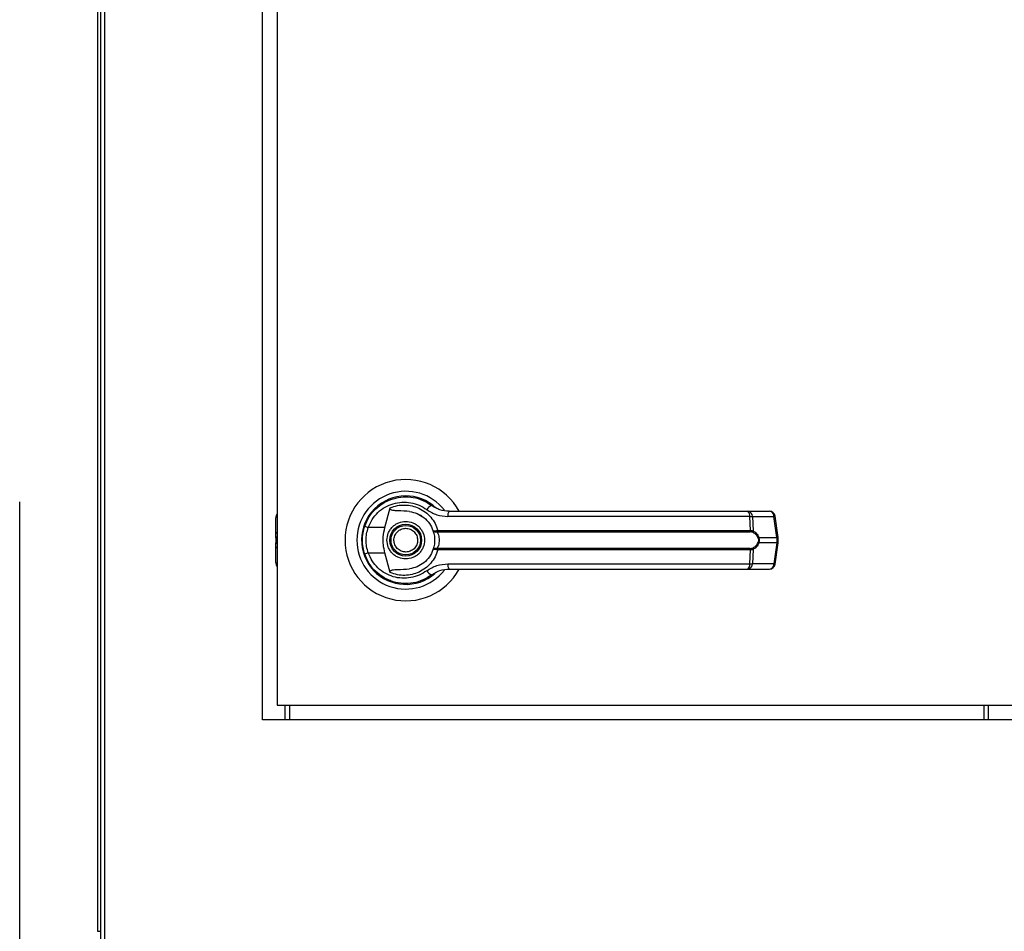
# Model space of a CAD drawing. Units: inches. Extents: x 0.3 to 10.6, y 0.4 to 8.2.
# Drawn here: x 6.5 to 6.7, y 3.4 to 3.5 of the extents above; entities that cross this region are included whole.
import ezdxf

# ---------------------------------------------------------------- set-up
doc = ezdxf.new("R2010")
doc.units = ezdxf.units.IN
doc.header["$MEASUREMENT"] = 0
doc.linetypes.add('HIDDEN', pattern=[0.07500000000000001, 0.05, -0.025])
doc.layers.add('SERVICE_AREA_LINE', color=7, linetype='HIDDEN')
doc.styles.add('SLDTEXTSTYLE0', font='GOTHIC.TTF', dxfattribs={"width": 0.913})
doc.dimstyles.new('SLDDIMSTYLE0', dxfattribs={"dimtxt": 0.08333333333333333, "dimasz": 0.1, "dimexe": 0, "dimexo": 0.0625, "dimgap": 0.02083333333333333, "dimtad": 0, "dimtih": 1, "dimtoh": 1, "dimdec": 6, "dimlfac": 80, "dimrnd": 1e-09, "dimzin": 12, "dimdsep": 46, "dimlunit": 5, "dimtxsty": 'SLDTEXTSTYLE0', "dimsah": 1, "dimcen": 0.09, "dimadec": 0, "dimazin": 3, "dimtfac": 1, "dimtdec": 3, "dimtofl": 0, "dimtmove": 0, "dimatfit": 3, "dimfxl": 1, "dimfrac": 2, "dimtolj": 1, "dimtzin": 12, "dimarcsym": 0})

# ---------------------------------------------------------------- blocks, each defined once
blk = doc.blocks.new('_D_2')
at = {"layer": 'SERVICE_AREA_LINE'}
for p, q in [((6.487570524816664, 3.348071513708642), (6.487570524816675, 4.890957134489756)), ((7.75616677481667, 3.734852763716209), (7.756166774816679, 4.890957134489748)), ((6.487570524816674, 4.765957134489757), (6.703560312633689, 4.765957134489756)), ((7.756166774816678, 4.765957134489748), (7.540134381791989, 4.765957134489749))]:
    blk.add_line(p, q, dxfattribs=at)
for points in [[(6.487570524816674, 4.765957134489757), (6.587570524816674, 4.750957134489757), (6.587570524816674, 4.780957134489756)], [(7.756166774816678, 4.765957134489748), (7.656166774816678, 4.780957134489749), (7.656166774816678, 4.75095713448975)]]:
    blk.add_solid(points, dxfattribs=at)
at = {"layer": 'SERVICE_AREA_LINE', "char_height": 0.08333333333333333, "attachment_point": 1, "style": 'SLDTEXTSTYLE0'}
for s, insert in [('101 1/2"', (6.70356031263369, 4.806198740113956)), (' Overall', (7.125165275550515, 4.806198740113956))]:
    blk.add_mtext(s, dxfattribs=dict(at, insert=insert))

msp = doc.modelspace()

# ---------------------------------------------------------------- linework, layer by layer
at = {"color": 7, "linetype": 'Continuous', "lineweight": 25}
for p, q in [((6.500820546713461, 3.748165251169698), (6.500820546713461, 3.374915274985273)), ((6.501320498271311, 3.748165251169698), (6.501320498271311, 3.374915274985273)), ((6.502070542940064, 2.99916526234815), (6.502070542940064, 3.747665240945858)), ((6.528947427122671, 3.410915277776835), (6.528947427122671, 3.710915281484526)), ((6.531447419575879, 3.708415289031318), (6.531447419575879, 3.413415270230042)), ((6.548067846241958, 3.446794839293079), (6.548114955031086, 3.44674773050395)), ((6.549759949361304, 3.443684837886747), (6.550688045306527, 3.447053702969331)), ((6.611591613743308, 3.446461528476847), (6.615275104524642, 3.446461528476847)), ((6.531176734702854, 3.442742222109259), (6.531176734702854, 3.445354237268369)), ((6.555783010449056, 3.445802210760009), (6.555795916966626, 3.445824533168805)), ((6.55607839370343, 3.44563222605702), (6.555789170377897, 3.445812799971014)), ((6.611896764884842, 3.445563058856045), (6.560495532009604, 3.445563058856045)), ((6.612019582132715, 3.443191838248588), (6.611896764884842, 3.445563058856045)), ((6.612350751640349, 3.445563058856045), (6.612476179524728, 3.443129476302332)), ((6.612350751640349, 3.445563058856045), (6.616034213088688, 3.445563058856045)), ((6.616511754238759, 3.441969180372836), (6.616034213088688, 3.445563058856045)), ((6.616728290403981, 3.442013033199578), (6.616250778586905, 3.445606911682787)), ((6.531176734702854, 3.441966071075421), (6.531176734702854, 3.442742222109259)), ((6.549759949361304, 3.443684837886747), (6.546921219487889, 3.443684837886747)), ((6.558588300708769, 3.44316766786114), (6.558791226364556, 3.443191838248588)), ((6.558822730000624, 3.442949401049243), (6.558666619804021, 3.442943270453398)), ((6.558791226364556, 3.443191838248588), (6.612019582132715, 3.443191838248588)), ((6.558822730000624, 3.442949401049243), (6.611976873292758, 3.442949401049243)), ((6.531176734702854, 3.441966071075421), (6.531176734702854, 3.441114446246798)), ((6.531176734702854, 3.44033829521296), (6.531176734702854, 3.441114446246798)), ((6.613443376351588, 3.441969180372836), (6.616511754238759, 3.441969180372836)), ((6.616511754238759, 3.441111336949383), (6.613443376351588, 3.441111336949383)), ((6.616511754238759, 3.441111336949383), (6.616034213088688, 3.437517458466174)), ((6.616250778586905, 3.437473605639432), (6.616728290403981, 3.441067484122641)), ((6.616511754238759, 3.441969180372836), (6.616511754238759, 3.441111336949383)), ((6.616728319736976, 3.441067572121625), (6.616728319736976, 3.442012974533589)), ((6.531176734702854, 3.437726280053849), (6.531176734702854, 3.44033829521296)), ((6.546202443791246, 3.439412545907295), (6.546417630638723, 3.438793385059895)), ((6.546921219487889, 3.439395679435472), (6.549759949361304, 3.439395679435472)), ((6.550688045306527, 3.436026814352888), (6.549759949361304, 3.439395679435472)), ((6.558791226364556, 3.439888679073631), (6.558588300708769, 3.439912849461079)), ((6.558822730000624, 3.44013114560597), (6.558666619804021, 3.440137246868821)), ((6.612019582132715, 3.439888679073631), (6.558791226364556, 3.439888679073631)), ((6.611976873292758, 3.44013114560597), (6.558822730000624, 3.44013114560597)), ((6.611896764884842, 3.437517458466174), (6.612019582132715, 3.439888679073631)), ((6.612476179524728, 3.439951041019887), (6.612350751640349, 3.437517458466174)), ((6.560495532009604, 3.437517458466174), (6.611896764884842, 3.437517458466174)), ((6.611591613743308, 3.436619018178366), (6.615275104524642, 3.436619018178366)), ((6.616034213088688, 3.437517458466174), (6.612350751640349, 3.437517458466174)), ((6.55073380477791, 3.434672509997928), (6.55061571014215, 3.434672509997928)), ((6.55602911427271, 3.434672509997928), (6.555942464607027, 3.434672509997928)), ((6.556200418960451, 3.434742527855743), (6.55602911427271, 3.434672509997928)), ((6.557479454851586, 3.435380696483564), (6.557782875346446, 3.43559673398788)), ((6.531447419575879, 3.413415270230042), (6.776447413315044, 3.413415270230042)), ((6.533550536613824, 3.413415270230042), (6.533550536613824, 3.410915277776835)), ((6.651763032346319, 3.413415270230042), (6.651763032346319, 3.410915277776835)), ((6.778947405768251, 3.410915277776835), (6.528947427122671, 3.410915277776835)), ((6.500820546713461, 3.374915274985273), (6.501320498271311, 3.374915274985273)), ((6.501320498271311, 3.374915274985273), (6.501320498271311, 3.372415253199071))]:
    msp.add_line(p, q, dxfattribs=at)
at = {"color": 8, "linetype": 'Continuous', "lineweight": 25}
for p, q in [((6.531176734702854, 3.442742222109259), (6.531447419575879, 3.442897452316026)), ((6.531447419575879, 3.442121301282189), (6.531176734702854, 3.441966071075421)), ((6.531176734702854, 3.441114446246798), (6.531447419575879, 3.44095921604003)), ((6.531447419575879, 3.440183065006193), (6.531176734702854, 3.44033829521296)), ((6.53280055061106, 3.410915277776835), (6.53280055061106, 3.413415270230042)), ((6.652513018349084, 3.413415270230042), (6.652513018349084, 3.410915277776835))]:
    msp.add_line(p, q, dxfattribs=at)
at = {"color": 7, "linetype": 'Continuous', "lineweight": 25, "flags": 128}
for points in [[(6.546305637265813, 3.443986997062845), (6.546086754461032, 3.443233461767749), (6.545981742340808, 3.442696315972904)], [(6.545893215363479, 3.441708234053977), (6.545913103133734, 3.440971418565732), (6.545954345323968, 3.440574367152504)]]:
    msp.add_lwpolyline(points, dxfattribs=at)
at = {"color": 7, "linetype": 'Continuous', "lineweight": 25}
for radius in [0.002706692913384705, 0.00250984251968465]:
    msp.add_circle((6.553322399816645, 3.441540263708624), radius, dxfattribs=at)
for centre, radius, start, end in [((6.553322399816645, 3.441540263708624), 0.01033464566929178, 28.52890021438741, 179.9999999999976), ((6.553322399816645, 3.441540263708624), 0.008328639962621297, 37.89041259384922, 179.9999999999969), ((6.553322399816645, 3.441540263708624), 0.007529527559055967, 46.61992919322226, 311.3137341570849), ((6.553322399816645, 3.441540263708624), 0.007431102362205297, 50.74691141602066, 65.64642776670111), ((6.55808386746178, 3.446202017828865), 0.0012873811957992, 104.9595024691626, 155.0950706151447), ((6.561679777356823, 3.445761414927226), 0.001200742342630821, 144.3334320656183, 189.5085354996043), ((6.610960514870907, 3.445746130909924), 0.0009539808517498456, 348.9361217158215, 48.58238144675958), ((6.611479045024437, 3.445596475095369), 0.0008723468744004547, 357.8046828812093, 82.5858074653759), ((6.615275090861719, 3.445477271582641), 0.0009842519685041573, 7.568826313221173, 90), ((6.615162536936464, 3.445596504509445), 0.000872317560346008, 357.8026756688541, 82.58563180552741), ((6.532160982493808, 3.445354240086575), 0.0009842519685037132, 136.4688478323908, 179.9999999999225), ((6.548146882170818, 3.447669162427846), 0.004168583819611396, 244.2095476814915, 252.900993093853), ((6.558985430643017, 3.443180407841228), 0.0003973342318103227, 181.837425933105, 216.6425515921705), ((6.559433943297898, 3.443152090977875), 0.000643944797272201, 176.4611882168512, 198.346500581473), ((6.61153280987206, 3.443152609773056), 0.0004883503937090282, 335.410601877436, 4.607450633019289), ((6.612156769202056, 3.443175041862367), 0.0003226440368135508, 302.2604604997414, 351.8812341167766), ((6.553322399816645, 3.441540263708624), 0.01033464566929175, 179.9999999999976, 331.3966254430313), ((6.553322399816645, 3.441540263708624), 0.008328639962620663, 179.9999999999969, 322.3044359959742), ((6.613114666369832, 3.442430367142067), 0.000566342200635245, 292.6946314810066, 305.479298690077), ((6.613114666369817, 3.440650150180123), 0.0005663422006675275, 54.52070131037491, 67.30536851871163), ((6.54814442761093, 3.435417127882591), 0.004162344359997362, 107.090077818064, 115.7944289842984), ((6.558985430643013, 3.439900109480992), 0.0003973342318058413, 143.3574484076536, 178.1625740670673), ((6.559434301544762, 3.439928404320083), 0.0006443010031056735, 161.6591921751385, 183.5348905517457), ((6.611532545789749, 3.439927885618307), 0.0004886118628469478, 355.3976002475129, 24.58197857309689), ((6.612156705038784, 3.439905469121094), 0.0003227084522116514, 8.118271192046187, 57.733286675877), ((6.532160982493813, 3.43772628733067), 0.0009842519685046014, 179.9999999999225, 223.5311521672633), ((6.55808386746178, 3.436878499493355), 0.001287381195799582, 204.904929384874, 255.0404975308433), ((6.561679579315183, 3.437319079241593), 0.001200550847983908, 170.4888133672498, 215.6700437341625), ((6.610960653817461, 3.437334362576122), 0.0009538490632315281, 311.4134724560401, 11.06688513364032), ((6.611479114720683, 3.437484011579421), 0.000872278403928869, 277.4101611986278, 2.197504089647306), ((6.615275090861718, 3.43760325583461), 0.0009842519685041573, 270.0000000000008, 352.4311736867796), ((6.61516260663556, 3.43748398216425), 0.0008722490882339153, 277.4103365604, 2.199511612100916), ((6.553322399816645, 3.441540263708624), 0.007381889763779987, 300.6054065054713, 306.8929642895399)]:
    msp.add_arc(centre, radius, start, end, dxfattribs=at)
at = {"color": 8, "linetype": 'Continuous', "lineweight": 25}
for centre, radius, start, end in [((6.615969914150103, 3.446437273296327), 0.0008765758615783844, 274.2065606854585, 288.6877745379279), ((6.616447964140363, 3.442840694406407), 0.0008738454596576789, 274.186274908868, 288.7110797971149), ((6.616448349405452, 3.440241725274932), 0.0008719200864917978, 71.27279664330199, 85.82984865078267), ((6.615970300755091, 3.436645153259758), 0.0008746434470838295, 71.29614226036323, 85.80952251618385)]:
    msp.add_arc(centre, radius, start, end, dxfattribs=at)
at = {"color": 7, "linetype": 'Continuous', "lineweight": 25}
for points, knots in [([(6.54633321028062, 3.443915805885252), (6.546562865396848, 3.444462774268851), (6.547022863490977, 3.445558349312588), (6.548175214755485, 3.446922600328173), (6.549576388959827, 3.447981813950598), (6.551178242064132, 3.448673959318076), (6.552887018414661, 3.448977696505434), (6.554612089377925, 3.448872295681828), (6.5562899590435, 3.448392881593125), (6.557263085750258, 3.447762292581054), (6.557751547708346, 3.447445767773498)], [0, 0, 0, 0, 0.1247392705502741, 0.2498521594419562, 0.3749458370916502, 0.499671856260259, 0.6246204909731098, 0.7497542436342183, 0.8743888834738505, 0.9999999999999999, 0.9999999999999999, 0.9999999999999999, 0.9999999999999999]), ([(6.546921219487889, 3.443684837886747), (6.54712571360131, 3.444165748045168), (6.547533658440847, 3.44512511462118), (6.548551991884483, 3.446308481553278), (6.549781925392531, 3.447221633838214), (6.551183519871563, 3.447814874503173), (6.552674892186822, 3.448072193434128), (6.554179388572047, 3.447978020376672), (6.555640773204018, 3.447562855948404), (6.556491744310004, 3.447016613671203), (6.556916202691656, 3.446744151878624)], [0, 0, 0, 0, 0.1249892565399859, 0.2493407822337957, 0.3739757621737675, 0.4993307332658596, 0.6244370239749805, 0.7496455879025715, 0.8751249862065584, 1, 1, 1, 1]), ([(6.553978972622788, 3.446417528985133), (6.553323202907363, 3.446471450585505), (6.552513249140467, 3.446538050189468), (6.55159939526207, 3.446552671263814), (6.55124866597463, 3.446577465385785), (6.551004172288207, 3.446618028257168), (6.550833506203259, 3.446686112780258), (6.550739737742577, 3.446757473167984), (6.550687409422622, 3.446839647687645), (6.550664875093443, 3.446940598732939), (6.550679428665618, 3.447011641267665), (6.550688045306527, 3.447053702969331)], [0, 0, 0, 0, 0.5495476588501522, 0.6787568652591032, 0.7633024878860694, 0.8434048787775053, 0.8845957551532508, 0.9156995529959366, 0.940103058553946, 0.9645371988566425, 1, 1, 1, 1]), ([(6.550688045306527, 3.447053702969331), (6.551085752144708, 3.447194499616207), (6.551882353794928, 3.447476513477876), (6.553145482342035, 3.447571294994705), (6.55439732173727, 3.447422063133559), (6.555593438732621, 3.447011255647574), (6.556684938960282, 3.446357618044879), (6.557615339147818, 3.445480595288237), (6.558362935310726, 3.444420104864669), (6.558648458700988, 3.44360127186493), (6.558791226364556, 3.443191838248588)], [0, 0, 0, 0, 0.1248597800686177, 0.2500925236887517, 0.3746952675710498, 0.4999304050395665, 0.6246844741613237, 0.7495450493258197, 0.8747672892787134, 1, 1, 1, 1]), ([(6.553978972622788, 3.446417528985133), (6.554413706980061, 3.446324258714884), (6.555281887576576, 3.446137994534225), (6.556447168188012, 3.445414529526486), (6.55740368248491, 3.444432481933622), (6.557778419333351, 3.443594039993331), (6.557958403985391, 3.443191339587682)], [0, 0, 0, 0, 0.2509741261945411, 0.5012046159768373, 0.7604305154238372, 1, 1, 1, 1]), ([(6.556916202691656, 3.446744151878624), (6.557463373049641, 3.446403786691507), (6.558556690200771, 3.44572369302179), (6.559849654898366, 3.445616570148439), (6.560495532009604, 3.445563058856045)], [0, 0, 0, 0, 0.5004681006061615, 1, 1, 1, 1]), ([(6.560704265598297, 3.446461528476847), (6.560171975482997, 3.446509849111221), (6.559374069599046, 3.446582282014584), (6.558474371432792, 3.446979793833637), (6.558042925663687, 3.447237238094079), (6.557834622721667, 3.447384438733765), (6.557775400380295, 3.447427917382421), (6.557757566180928, 3.447441263787969), (6.557751547708346, 3.447445767773498)], [0, 0, 0, 0, 0.5001358452801433, 0.7497064519021653, 0.9299586765568776, 0.978765430733384, 0.9928340112006468, 1, 1, 1, 1]), ([(6.560704265598297, 3.446461528476847), (6.562975456585356, 3.446461528476847), (6.567518518256009, 3.446461528476847), (6.574431815506316, 3.446461528476847), (6.57905988033498, 3.446461528476847), (6.581373584157897, 3.446461528476847)], [0, 0, 0, 0, 0.3332983932281677, 0.6666965322566798, 1, 1, 1, 1]), ([(6.581373584157897, 3.446461528476847), (6.583930451915325, 3.446461528476847), (6.589052235711737, 3.446461528476847), (6.596687536007923, 3.446461528476847), (6.604240334280504, 3.446461528476847), (6.609143748144062, 3.446461528476847), (6.611591613743308, 3.446461528476847)], [0, 0, 0, 0, 0.2496075957778017, 0.5000008842077831, 0.750392141218596, 0.9999999999999999, 0.9999999999999999, 0.9999999999999999, 0.9999999999999999]), ([(6.55012356116083, 3.441540273327607), (6.550166318008861, 3.441942633084144), (6.550232091279347, 3.442561586966805), (6.550630893909161, 3.443306589809727), (6.55104380547433, 3.443818296349368), (6.551556235314145, 3.444233865281294), (6.552300999009711, 3.444620202723901), (6.553322395532606, 3.444816369762674), (6.55434380851595, 3.444620240344772), (6.555088540335497, 3.444233826023011), (6.555601026834964, 3.443818341019083), (6.556013851625562, 3.443306550516139), (6.556412775461359, 3.442561622949617), (6.556478487988991, 3.441942642908813), (6.556521204588041, 3.441540273327607)], [0, 0, 0, 0, 0.1197280931992847, 0.1841788770998716, 0.2500010486679914, 0.3158190988247525, 0.3802738318649448, 0.4999984980975736, 0.6197289202417721, 0.6841784503078494, 0.7500010485828887, 0.8158195254732888, 0.8802730047557956, 1, 1, 1, 1]), ([(6.611896764884842, 3.445563058856045), (6.61199719128995, 3.445565110945884), (6.612170123302878, 3.445568644598473), (6.612297391575344, 3.44556470896025), (6.612350751640349, 3.445563058856045)], [0, 0, 0, 0, 0.5807276709928021, 1, 1, 1, 1]), ([(6.545940500150574, 3.441540273327607), (6.545957984630141, 3.441953552415331), (6.545992174042967, 3.442761684524003), (6.546221272746752, 3.443536991305745), (6.54633321028062, 3.443915805885252)], [0, 0, 0, 0, 0.5114004050687141, 0.9999999999999999, 0.9999999999999999, 0.9999999999999999, 0.9999999999999999]), ([(6.546921219487889, 3.439395679435472), (6.546822917458175, 3.439746443295968), (6.54662620986341, 3.440448340454457), (6.54655141337938, 3.441541733533002), (6.546626779279208, 3.442634522480985), (6.546823026644207, 3.443334568278816), (6.546921219487889, 3.443684837886747)], [0, 0, 0, 0, 0.2501952252881376, 0.5006539654589437, 0.7501510040019203, 1, 1, 1, 1]), ([(6.549759949361304, 3.439395679435472), (6.549662099924417, 3.439838099472106), (6.54946355830851, 3.440735792824023), (6.549441778269592, 3.442195313561709), (6.549649610300373, 3.443168283367687), (6.549759949361304, 3.443684837886747)], [0, 0, 0, 0, 0.3131167677210626, 0.635330268708269, 1, 1, 1, 1]), ([(6.551458564405426, 3.440767378256157), (6.551386225209407, 3.441012150665171), (6.551274944594844, 3.441388688221604), (6.551327450566876, 3.441919113901512), (6.551444323840094, 3.442317052036587), (6.551642561979317, 3.442682955596928), (6.551983103908873, 3.443088047214688), (6.552530848350891, 3.443449118650487), (6.55317335751574, 3.443581598643295), (6.55370063875554, 3.443536442997702), (6.554099636130962, 3.443418145662725), (6.554463855203773, 3.443219739674036), (6.554876229241209, 3.442882009626256), (6.555064081876109, 3.442537256556935), (6.555186201343445, 3.442313139066062)], [0, 0, 0, 0, 0.1197301700066808, 0.1841829552080094, 0.2500014637839225, 0.3158215254292371, 0.3802752465560923, 0.5000006664094536, 0.6197253446340769, 0.6841773418532333, 0.7499958504291465, 0.8158240845885354, 0.8802706989020292, 1, 1, 1, 1]), ([(6.557958403985391, 3.443191339587682), (6.557971371380281, 3.443177196977062), (6.557997372180701, 3.443148839762735), (6.558130663332778, 3.443131244465665), (6.558324513990582, 3.44313077103852), (6.558499825418838, 3.443155292495537), (6.558588300708769, 3.44316766786114)], [0, 0, 0, 0, 0.2465823551303233, 0.4944199399594297, 0.7448463979700553, 1, 1, 1, 1]), ([(6.557958403985391, 3.443191339587682), (6.55797878915361, 3.443156145930586), (6.55801951604522, 3.44308583362105), (6.558174792838471, 3.443003859199144), (6.558390108539705, 3.44294401132089), (6.558573819645381, 3.442943519096508), (6.558666619804021, 3.442943270453398)], [0, 0, 0, 0, 0.2484769230674651, 0.4964242926024389, 0.7456228606186482, 1, 1, 1, 1]), ([(6.557958403985391, 3.443191339587682), (6.557994535873843, 3.44308423981527), (6.558066467192423, 3.442871025721593), (6.558163295772403, 3.442458439236779), (6.558230521716832, 3.442010780469079), (6.558239263467332, 3.441697197073364), (6.558243638023676, 3.441540273327607)], [0, 0, 0, 0, 0.2511328345646537, 0.4999549346247174, 0.7497669016329324, 1, 1, 1, 1]), ([(6.558666619804021, 3.442943270453398), (6.558677887746333, 3.442917281569997), (6.558701789840098, 3.442862152717653), (6.558782098553411, 3.442696757061318), (6.558889172645278, 3.442415926960928), (6.558980190945934, 3.442001877549894), (6.559013252591324, 3.44154015216529), (6.55898014040963, 3.441078114144267), (6.558888977547884, 3.440664063539023), (6.558781912419458, 3.440383321826602), (6.558701724405839, 3.440218267276328), (6.55867788506161, 3.440163246758104), (6.558666619804021, 3.440137246868821)], [0, 0, 0, 0, 0.04676987342859414, 0.09921047421384133, 0.2197671535294555, 0.3557591839206871, 0.50009566555993, 0.6442441529177018, 0.7805397695675648, 0.9010132120465403, 0.9532238951892767, 1, 1, 1, 1]), ([(6.612328986558447, 3.442902204261131), (6.612277474550186, 3.442916406612742), (6.612172422506548, 3.442945370462366), (6.612042889905245, 3.442948040339645), (6.611976873292758, 3.442949401049243)], [0, 0, 0, 0, 0.4903475123303474, 1, 1, 1, 1]), ([(6.612019582132715, 3.443191838248588), (6.612107386884854, 3.443190248137895), (6.612282246057132, 3.443187081504735), (6.612411720229542, 3.443148623027196), (6.612476179524728, 3.443129476302332)], [0, 0, 0, 0, 0.5021455322963889, 0.9999999999999999, 0.9999999999999999, 0.9999999999999999, 0.9999999999999999]), ([(6.613333172291342, 3.441907874414381), (6.613273833823099, 3.442030511475322), (6.613155070120403, 3.442275964920217), (6.612827396063152, 3.442654900557711), (6.612528227793305, 3.442803343595776), (6.612328986558447, 3.442902204261131)], [0, 0, 0, 0, 0.250109743006709, 0.5005852028093186, 1, 1, 1, 1]), ([(6.612476179524728, 3.443129476302332), (6.612665861475959, 3.443004281006965), (6.612951036335209, 3.442816057770627), (6.613269680327082, 3.442378837933806), (6.613385377232429, 3.442105969788486), (6.613443376351588, 3.441969180372836)], [0, 0, 0, 0, 0.4976354336343681, 0.7481635117368359, 1, 1, 1, 1]), ([(6.54633321028062, 3.439164740769962), (6.546221272741278, 3.43954354553798), (6.545992168432844, 3.440318851167508), (6.545957983001701, 3.441126984151919), (6.545940500150574, 3.441540273327607)], [0, 0, 0, 0, 0.4885876660639282, 1, 1, 1, 1]), ([(6.556521204588041, 3.441540273327607), (6.55647848996156, 3.441137893059877), (6.556412781021137, 3.440518901786444), (6.556013849897981, 3.439773969193372), (6.555601037415191, 3.439262171734458), (6.555088522167764, 3.438846730610017), (6.554343825758212, 3.438460251850056), (6.553322395532853, 3.438264212983927), (6.552300981768985, 3.438460289471449), (6.551556253481841, 3.438846691351175), (6.551043794892537, 3.439262216403806), (6.550630895636857, 3.439773929899689), (6.550232085720449, 3.440518937769755), (6.550166316036807, 3.441137902884819), (6.55012356116083, 3.441540273327607)], [0, 0, 0, 0, 0.1197294351345022, 0.184182678588008, 0.250000914655014, 0.3158214248625857, 0.3802720669070423, 0.5000015020415446, 0.6197251812591469, 0.6841810261498859, 0.7499969881281708, 0.8158189188593781, 0.8802694669408264, 1, 1, 1, 1]), ([(6.555186201343445, 3.442313139066062), (6.555258525277366, 3.442068377661564), (6.555369783416918, 3.441691853639397), (6.555317389007116, 3.44116142066744), (6.555200500695397, 3.440763474504294), (6.555002272140288, 3.440397564329747), (6.554661704323504, 3.43999250102629), (6.554113959949938, 3.439631429504098), (6.553471426455055, 3.43949889399615), (6.552944129502668, 3.439544115045714), (6.552545147138629, 3.439662387082339), (6.55218094755457, 3.439860809736845), (6.551768529018307, 3.440198476182204), (6.551580678066562, 3.440543253590981), (6.551458564405426, 3.440767378256157)], [0, 0, 0, 0, 0.119725296140652, 0.1841771179174707, 0.2499998994299195, 0.3158197819089402, 0.3802697741223378, 0.4999948680756737, 0.6197292601299129, 0.6841814757305791, 0.7499998051444259, 0.8158174791327946, 0.8802710248126197, 1, 1, 1, 1]), ([(6.558243638023676, 3.441540273327607), (6.55823928533667, 3.4413838208581), (6.558230562772555, 3.441070298040037), (6.558163217630137, 3.440621620287081), (6.558066258827222, 3.440208711797236), (6.55799431131592, 3.439995557893366), (6.557958403985391, 3.439889177734537)], [0, 0, 0, 0, 0.2494835138494178, 0.4999523150316881, 0.7504378236426512, 0.9999999999999999, 0.9999999999999999, 0.9999999999999999, 0.9999999999999999]), ([(6.612328986558447, 3.440178342394082), (6.612528943371066, 3.440277648237173), (6.61282879722348, 3.440426566592234), (6.613156078439833, 3.440806221215162), (6.613274304963198, 3.441050841581378), (6.613333172291342, 3.441172642907838)], [0, 0, 0, 0, 0.501241477497171, 0.7516582508482933, 1, 1, 1, 1]), ([(6.613443376351588, 3.441111336949383), (6.613386014815757, 3.440975849915016), (6.613271004471139, 3.440704197312138), (6.61295289621724, 3.440265996941619), (6.612666776260336, 3.440076963966336), (6.612476179524728, 3.439951041019887)], [0, 0, 0, 0, 0.2493583431598316, 0.499965500646578, 1, 1, 1, 1]), ([(6.613333172291342, 3.441907874414381), (6.613353563731899, 3.441849275176719), (6.613394258316944, 3.441732330439344), (6.613412408501767, 3.441540762227993), (6.613394131590092, 3.441348842438085), (6.613353601926967, 3.441231693656026), (6.613333172291342, 3.441172642907838)], [0, 0, 0, 0, 0.2504349014939189, 0.4997854059786522, 0.7478587014554956, 1, 1, 1, 1]), ([(6.613443376351588, 3.441969180372836), (6.613464037792154, 3.441898901613901), (6.613504627388365, 3.441760838324537), (6.613521581058662, 3.441540374118181), (6.613504666296178, 3.441319840233154), (6.613464051875983, 3.441181673360335), (6.613443376351588, 3.441111336949383)], [0, 0, 0, 0, 0.2544240119743467, 0.4998183877854774, 0.7453732670513336, 0.9999999999999999, 0.9999999999999999, 0.9999999999999999, 0.9999999999999999]), ([(6.556916202691656, 3.436336365443595), (6.55649174225915, 3.436063918839535), (6.555640760996785, 3.435517703132968), (6.554179394657701, 3.435102486162326), (6.552674890946888, 3.435008326367837), (6.551183521331189, 3.435265643822623), (6.549781915705188, 3.435858879139088), (6.548552000034443, 3.436772067806197), (6.547533665336475, 3.437955424687312), (6.547125714760103, 3.438914779307789), (6.546921219487889, 3.439395679435472)], [0, 0, 0, 0, 0.1248740380915018, 0.2503542343031678, 0.3755629517754129, 0.5006693959037689, 0.6260245207200559, 0.7506610161887259, 0.8750126943761942, 0.9999999999999999, 0.9999999999999999, 0.9999999999999999, 0.9999999999999999]), ([(6.558791226364556, 3.439888679073631), (6.558648977959988, 3.439480486726141), (6.558363989761793, 3.438662691953804), (6.557617770172228, 3.437602815537602), (6.556687145711075, 3.436724458192002), (6.555595026307775, 3.43606990263512), (6.554397853920355, 3.43565855188125), (6.55314582925581, 3.435509209766332), (6.551882498598933, 3.43560395093461), (6.551085789628157, 3.435886003887955), (6.550688045306527, 3.436026814352888)], [0, 0, 0, 0, 0.1248475623019066, 0.2501264034403377, 0.3749312717423988, 0.4999976593745415, 0.6252505749398853, 0.749872583366657, 0.8751278530818227, 1, 1, 1, 1]), ([(6.557958403985391, 3.439889177734537), (6.557778841387644, 3.439487311087944), (6.55740504625192, 3.438650746014863), (6.556450653125656, 3.437668891439857), (6.555285240757454, 3.436943611935641), (6.554415125813055, 3.436756686464236), (6.553978972622788, 3.436662988337086)], [0, 0, 0, 0, 0.239066700747344, 0.4976647195719293, 0.7481997791762189, 1, 1, 1, 1]), ([(6.558666619804021, 3.440137246868821), (6.558573776720016, 3.440137006059717), (6.558390037343684, 3.440136529490946), (6.558174736657443, 3.440076611487586), (6.558019526102673, 3.439994691644777), (6.557978793021617, 3.439924374927204), (6.557958403985391, 3.439889177734537)], [0, 0, 0, 0, 0.2544982112947672, 0.5036599453985636, 0.751555858506065, 1, 1, 1, 1]), ([(6.558588300708769, 3.439912849461079), (6.558499782259939, 3.439925220679952), (6.558324443581698, 3.439949725776844), (6.558130601240247, 3.439949325344069), (6.557997385822771, 3.43993166392548), (6.557971376085987, 3.439903315989167), (6.557958403985391, 3.439889177734537)], [0, 0, 0, 0, 0.2552808888070132, 0.505664234011062, 0.7534548950776082, 1, 1, 1, 1]), ([(6.611976873292758, 3.44013114560597), (6.612042921239207, 3.440132501952975), (6.61217245122527, 3.44013516195405), (6.612277501775638, 3.440164140261365), (6.612328986558447, 3.440178342394082)], [0, 0, 0, 0, 0.5099046827604123, 1, 1, 1, 1]), ([(6.612476179524728, 3.439951041019887), (6.61241176569983, 3.439931909330887), (6.612282303352205, 3.439893457439918), (6.612107441629644, 3.439890277059736), (6.612019582132715, 3.439888679073631)], [0, 0, 0, 0, 0.4975487165363313, 1, 1, 1, 1]), ([(6.557751547708346, 3.435634749548721), (6.557266374789066, 3.435320067802884), (6.556294468965127, 3.434689692509224), (6.554619006314767, 3.434209306308392), (6.552893539606148, 3.434102653613293), (6.551184554997443, 3.434404514536544), (6.549582128782717, 3.435095303559698), (6.54818133784149, 3.436152601213488), (6.547026461978589, 3.437515946544466), (6.546564950483323, 3.438613581776552), (6.54633321028062, 3.439164740769962)], [0, 0, 0, 0, 0.1248057650114926, 0.2500128202867058, 0.3748993311355545, 0.4996396982942252, 0.6248120102018986, 0.749645638379081, 0.8742887856430525, 0.9999999999999999, 0.9999999999999999, 0.9999999999999999, 0.9999999999999999]), ([(6.550688045306527, 3.436026843685883), (6.550680579239327, 3.436061210946598), (6.550665576971689, 3.436130268300265), (6.550682853425673, 3.436233706292897), (6.550740324191874, 3.436324550830641), (6.550855511083247, 3.436409909377288), (6.551249156283729, 3.436535116954694), (6.552316369868232, 3.436519726902599), (6.553296070210283, 3.436604144708346), (6.553978972622788, 3.436662988337086)], [0, 0, 0, 0, 0.02923055269661565, 0.05873568545837518, 0.08490146893224661, 0.1171912175994454, 0.1763540441335018, 0.4258756620081776, 1, 1, 1, 1]), ([(6.556916202691656, 3.436336365443595), (6.557461745107352, 3.436675888414962), (6.558554853081006, 3.437356193477524), (6.559847841338742, 3.437463637183763), (6.560495532009604, 3.437517458466174)], [0, 0, 0, 0, 0.4990745917550778, 1, 1, 1, 1]), ([(6.557751547708346, 3.435634749548721), (6.557753190050584, 3.435635981911437), (6.557768977398985, 3.435647828248391), (6.557825422781214, 3.435689585544496), (6.558252538076749, 3.43599145337412), (6.559183791918392, 3.436477779951396), (6.560174689496936, 3.436569825357346), (6.560704265598297, 3.436619018178366)], [0, 0, 0, 0, 0.001959647682737241, 0.01883751143960672, 0.06699149229795082, 0.5013621803665091, 1, 1, 1, 1]), ([(6.560704265598297, 3.436619018178366), (6.562975456585356, 3.436619018178366), (6.567518518256009, 3.436619018178366), (6.574431815506316, 3.436619018178366), (6.57905988033498, 3.436619018178366), (6.581373584157897, 3.436619018178366)], [0, 0, 0, 0, 0.3332983932281677, 0.6666965322566798, 1, 1, 1, 1]), ([(6.581373584157897, 3.436619018178366), (6.583930451915325, 3.436619018178366), (6.589052235711737, 3.436619018178366), (6.596687536007923, 3.436619018178366), (6.604240334280504, 3.436619018178366), (6.609143748144062, 3.436619018178366), (6.611591613743308, 3.436619018178366)], [0, 0, 0, 0, 0.2496075957778017, 0.5000008842077831, 0.750392141218596, 0.9999999999999999, 0.9999999999999999, 0.9999999999999999, 0.9999999999999999]), ([(6.611896764884842, 3.437517458466174), (6.611997191270857, 3.437515422924667), (6.612170123182993, 3.437511917769308), (6.612297391560379, 3.437515821669668), (6.612350751640349, 3.437517458466174)], [0, 0, 0, 0, 0.5807278990550101, 1, 1, 1, 1])]:
    msp.add_open_spline(points, degree=3, knots=knots, dxfattribs=at)

# ---------------------------------------------------------------- dimensions: what is measured, and where the dimension line sits
at = {"layer": 'SERVICE_AREA_LINE'}
dim = msp.add_linear_dim(base=(7.756166774816678, 4.765957134489749), p1=(6.487570524816664, 3.298071513708642), p2=(7.75616677481667, 3.684852763716209), text='<> Overall', dimstyle='SLDDIMSTYLE0', dxfattribs=at)
dim.commit()
dim.dimension.update_dxf_attribs({"geometry": '_D_2', "text_midpoint": (7.121847347212839, 4.765957134489754), "dimtype": 160})

doc.saveas('drawing.dxf')
